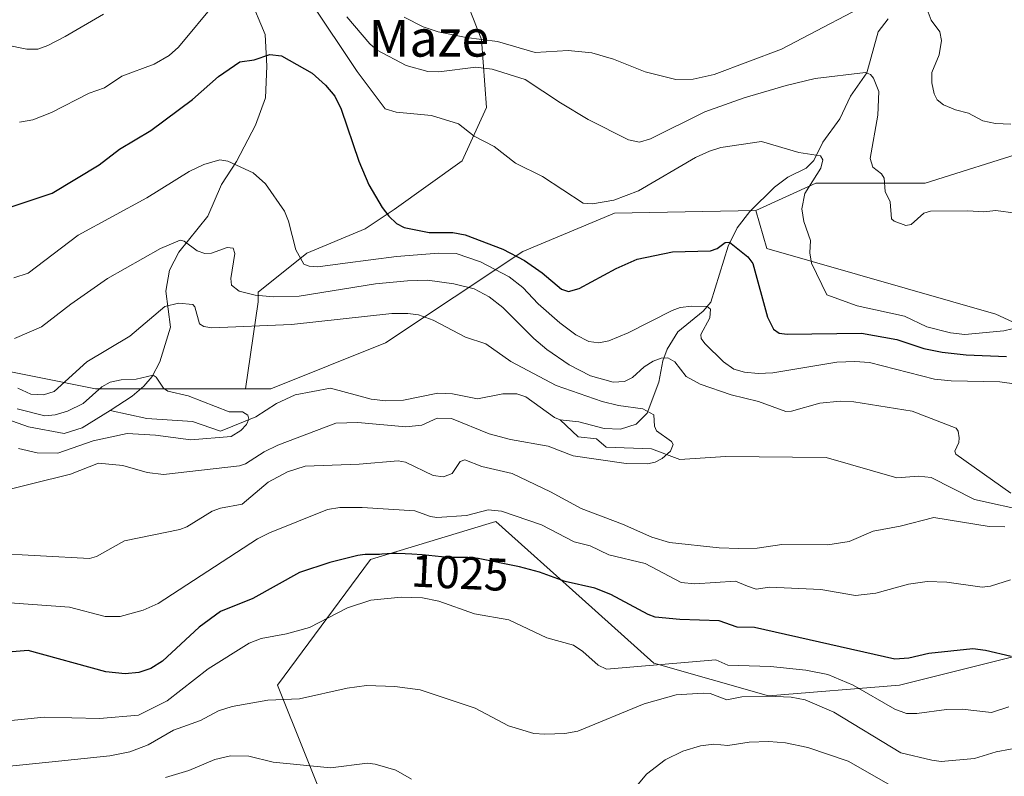
# Model space of a CAD drawing. Units: metres. Extents: x 671740 to 675200, y 4751400 to 4753799.
# Drawn here: x 674583 to 674798, y 4751799 to 4751964 of the extents above; entities that cross this region are included whole.
import ezdxf
from ezdxf.enums import TextEntityAlignment as Align

# ---------------------------------------------------------------- set-up
doc = ezdxf.new("R2010")
doc.units = ezdxf.units.M
doc.header["$MEASUREMENT"] = 0
for name, color, linetype, lineweight in [('Arbolado forestal CxS', 92, 'Continuous', 0), ('Corriente natural lineal', 142, 'Continuous', 13), ('Curva de nivel maestra', 30, 'Continuous', 30), ('Curva de nivel normal', 30, 'Continuous', 0), ('Pastizal CxS', 92, 'Continuous', 0), ('Rótulo de curva de nivel directora', 7, 'Continuous', 0), ('Texto cartográfico', 7, 'Continuous', 0)]:
    doc.layers.add(name, color=color, linetype=linetype, lineweight=lineweight)
doc.styles.add('Style-Arial', font='txt')

# ---------------------------------------------------------------- blocks, each defined once
blk = doc.blocks.new('*U8')
at = {"layer": 'Arbolado forestal CxS', "color": 92, "linetype": 'Continuous', "lineweight": 0}
for points in [[(674802.9992, 4751935.6473, 1038.4497), (674780.4343, 4751928.5175, 1036.6316), (674756.6803, 4751928.5177, 1029.7292), (674743.6165, 4751922.5769, 1027.1329), (674712.836, 4751921.9771, 1029.7985), (674692.8851, 4751913.6645, 1026.4548), (674662.9583, 4751893.7139, 1008.4667), (674638.0183, 4751883.7381, 1006.1379), (674632.4355, 4751883.7381, 1006.2123), (674635.2064, 4751902.672, 1014.8825), (674635.2064, 4751904.7886, 1015.6523), (674645.7897, 4751913.2553, 1020.0729), (674658.4897, 4751918.547, 1022.9827), (674664.8397, 4751922.7804, 1025.3069), (674679.6563, 4751933.3637, 1028.7956), (674684.9481, 4751945.0054, 1032.5761), (674683.8897, 4751959.8221, 1040.7587), (674670.1314, 4751994.7472, 1055.8998), (674661.6646, 4752004.2722, 1055.6029), (674642.6146, 4752015.9139, 1050.5403), (674632.0313, 4752023.3222, 1049.542), (674607.6896, 4752030.7306, 1059.8227), (674596.0479, 4752026.4972, 1063.2185), (674582.2896, 4752015.9139, 1063.1329)], [(674651.3363, 4751789.4869, 1042.5996), (674639.4597, 4751819.1947, 1033.5695), (674659.6509, 4751846.5263, 1024.3126), (674684.8111, 4751854.2003, 1020.8262), (674686.9417, 4751854.8499, 1020.4808), (674705.7421, 4751837.9941, 1025.3742), (674721.3889, 4751823.9659, 1028.9715), (674746.3325, 4751816.8389, 1033.8076), (674774.8411, 4751819.2147, 1027.0531), (674803.3489, 4751826.3413, 1023.9211)]]:
    blk.add_polyline3d(points, dxfattribs=at)

msp = doc.modelspace()

# ---------------------------------------------------------------- linework, layer by layer
at = {"layer": 'Arbolado forestal CxS', "color": 92, "linetype": 'Continuous', "lineweight": 0}
for points in [[(674632.4355, 4751883.7381, 1006.2123), (674635.2064, 4751902.672, 1014.8825), (674635.2064, 4751904.7886, 1015.6523), (674645.7897, 4751913.2553, 1020.0729), (674658.4897, 4751918.547, 1022.9827), (674664.8397, 4751922.7804, 1025.3069), (674679.6563, 4751933.3637, 1028.7956), (674684.9481, 4751945.0054, 1032.5761), (674683.8897, 4751959.8221, 1040.7587), (674670.1314, 4751994.7472, 1055.8998), (674661.6646, 4752004.2722, 1055.6029), (674642.6146, 4752015.9139, 1050.5403), (674632.0313, 4752023.3222, 1049.542), (674607.6896, 4752030.7306, 1059.8227), (674596.0479, 4752026.4972, 1063.2185), (674582.2896, 4752015.9139, 1063.1329), (674575.9395, 4752011.6805, 1062.4421), (674560.0645, 4752006.3888, 1057.9325), (674546.3061, 4751991.5722, 1046.4707), (674542.0728, 4751975.6971, 1037.7708), (674541.0144, 4751946.0637, 1020.7703), (674542.0728, 4751930.1887, 1014.8507), (674513.3243, 4751907.0159, 997.2587)], [(674632.4355, 4751883.7381, 1006.2123), (674635.2064, 4751902.672, 1014.8825), (674635.2064, 4751904.7886, 1015.6523), (674645.7897, 4751913.2553, 1020.0729), (674658.4897, 4751918.547, 1022.9827), (674664.8397, 4751922.7804, 1025.3069), (674679.6563, 4751933.3637, 1028.7956), (674684.9481, 4751945.0054, 1032.5761), (674683.8897, 4751959.8221, 1040.7587), (674670.1314, 4751994.7472, 1055.8998), (674661.6646, 4752004.2722, 1055.6029), (674642.6146, 4752015.9139, 1050.5403), (674632.0313, 4752023.3222, 1049.542), (674607.6896, 4752030.7306, 1059.8227), (674596.0479, 4752026.4972, 1063.2185), (674582.2896, 4752015.9139, 1063.1329), (674575.9395, 4752011.6805, 1062.4421), (674560.0645, 4752006.3888, 1057.9325), (674546.3061, 4751991.5722, 1046.4707), (674542.0728, 4751975.6971, 1037.7708), (674541.0144, 4751946.0637, 1020.7703), (674542.0728, 4751930.1887, 1014.8507), (674513.3243, 4751907.0159, 997.2587)], [(674582.2896, 4752015.9139, 1063.1329), (674596.0479, 4752026.4972, 1063.2185), (674607.6896, 4752030.7306, 1059.8227), (674632.0313, 4752023.3222, 1049.542), (674642.6146, 4752015.9139, 1050.5403), (674661.6646, 4752004.2722, 1055.6029), (674670.1314, 4751994.7472, 1055.8998), (674683.8897, 4751959.8221, 1040.7587), (674684.9481, 4751945.0054, 1032.5761), (674679.6563, 4751933.3637, 1028.7956), (674664.8397, 4751922.7804, 1025.3069), (674658.4897, 4751918.547, 1022.9827), (674645.7897, 4751913.2553, 1020.0729), (674635.2064, 4751904.7886, 1015.6523), (674635.2064, 4751902.672, 1014.8825), (674632.4355, 4751883.7381, 1006.2123), (674599.7789, 4751883.7383, 1007.0311), (674574.8401, 4751888.7263, 1010.173)], [(674917.0125, 4751947.5301, 1052.0604), (674886.1341, 4751949.9065, 1048.114), (674855.4303, 4751951.0043, 1045.8413), (674852.8963, 4751951.0949, 1045.4781), (674852.8875, 4751951.0952, 1045.4768), (674852.8805, 4751951.095, 1045.4757), (674823.1887, 4751949.9069, 1043.0885), (674802.9992, 4751935.6473, 1038.4497), (674780.4343, 4751928.5175, 1036.6316), (674756.6803, 4751928.5177, 1029.7292), (674743.6165, 4751922.5769, 1027.1329)], [(674574.8401, 4751888.7263, 1010.173), (674599.7789, 4751883.7383, 1007.0311), (674632.4355, 4751883.7381, 1006.2123), (674638.0183, 4751883.7381, 1006.1379), (674662.9583, 4751893.7139, 1008.4667), (674692.8851, 4751913.6645, 1026.4548), (674712.836, 4751921.9771, 1029.7985), (674743.6165, 4751922.5769, 1027.1329), (674745.9925, 4751914.2589, 1026.3956), (674795.8727, 4751899.9987, 1031.2113), (674811.3125, 4751892.8685, 1028.402), (674820.8133, 4751878.6087, 1021.325), (674837.4401, 4751872.6677, 1018.7129), (674821.1671, 4751854.8487, 1016.3759), (674803.3489, 4751826.3413, 1023.9211), (674774.8411, 4751819.2147, 1027.0531), (674746.3325, 4751816.8389, 1033.8076), (674721.3889, 4751823.9659, 1028.9715), (674705.7421, 4751837.9941, 1025.3742), (674686.9417, 4751854.8499, 1020.4808), (674684.8111, 4751854.2003, 1020.8262), (674659.6509, 4751846.5263, 1024.3126), (674639.4597, 4751819.1947, 1033.5695), (674651.3363, 4751789.4869, 1042.5996)], [(674743.6165, 4751922.5769, 1027.1329), (674712.836, 4751921.9771, 1029.7985), (674692.8851, 4751913.6645, 1026.4548), (674662.9583, 4751893.7139, 1008.4667), (674638.0183, 4751883.7381, 1006.1379), (674632.4355, 4751883.7381, 1006.2123)], [(674743.6165, 4751922.5769, 1027.1329), (674712.836, 4751921.9771, 1029.7985), (674692.8851, 4751913.6645, 1026.4548), (674662.9583, 4751893.7139, 1008.4667), (674638.0183, 4751883.7381, 1006.1379), (674632.4355, 4751883.7381, 1006.2123)], [(674743.6165, 4751922.5769, 1027.1329), (674745.9925, 4751914.2589, 1026.3956), (674795.8727, 4751899.9987, 1031.2113), (674811.3125, 4751892.8685, 1028.402), (674820.8133, 4751878.6087, 1021.325), (674837.4401, 4751872.6677, 1018.7129)], [(674513.3243, 4751907.0159, 997.2587), (674551.5647, 4751898.7027, 1000.917), (674574.8401, 4751888.7263, 1010.173), (674599.7789, 4751883.7383, 1007.0311), (674632.4355, 4751883.7381, 1006.2123)], [(674513.3243, 4751907.0159, 997.2587), (674551.5647, 4751898.7027, 1000.917), (674574.8401, 4751888.7263, 1010.173), (674599.7789, 4751883.7383, 1007.0311), (674632.4355, 4751883.7381, 1006.2123)], [(674837.4401, 4751872.6677, 1018.7129), (674821.1671, 4751854.8487, 1016.3759), (674803.3489, 4751826.3413, 1023.9211), (674774.8411, 4751819.2147, 1027.0531), (674746.3325, 4751816.8389, 1033.8076), (674721.3889, 4751823.9659, 1028.9715), (674705.7421, 4751837.9941, 1025.3742), (674686.9417, 4751854.8499, 1020.4808), (674684.8111, 4751854.2003, 1020.8262), (674659.6509, 4751846.5263, 1024.3126), (674639.4597, 4751819.1947, 1033.5695), (674651.3363, 4751789.4869, 1042.5996), (674617.2993, 4751733.4007, 1066.2527)], [(674837.4401, 4751872.6677, 1018.7129), (674821.1671, 4751854.8487, 1016.3759), (674803.3489, 4751826.3413, 1023.9211), (674774.8411, 4751819.2147, 1027.0531), (674746.3325, 4751816.8389, 1033.8076), (674721.3889, 4751823.9659, 1028.9715), (674705.7421, 4751837.9941, 1025.3742), (674686.9417, 4751854.8499, 1020.4808), (674684.8111, 4751854.2003, 1020.8262), (674659.6509, 4751846.5263, 1024.3126), (674639.4597, 4751819.1947, 1033.5695), (674651.3363, 4751789.4869, 1042.5996), (674617.2993, 4751733.4007, 1066.2527)]]:
    msp.add_polyline3d(points, dxfattribs=at)
at = {"layer": 'Corriente natural lineal', "color": 142, "linetype": 'Continuous', "lineweight": 13}
for points in [[(674633.3363, 4751969.1366, 1029.5347), (674636.7263, 4751960.8663, 1027.2798), (674637.1153, 4751953.9967, 1025.1884), (674636.8212, 4751947.0945, 1023.5747), (674634.6775, 4751941.1388, 1022.3749), (674630.5041, 4751933.2059, 1020.3054), (674627.2681, 4751928.222, 1019.1762), (674624.2544, 4751921.3063, 1017.4555), (674617.9696, 4751913.5239, 1015.0413), (674615.8939, 4751909.5514, 1013.995), (674615.1391, 4751905.0138, 1012.6708), (674616.1581, 4751897.131, 1009.4742), (674613.8385, 4751889.6148, 1007.2062), (674612.1141, 4751886.4369, 1006.374), (674610.3653, 4751884.3372, 1005.816), (674607.7926, 4751882.0967, 1004.9096), (674603, 4751879, 1003.8926)], [(674772.3803, 4751964.3138, 1039.1583), (674770.1946, 4751961.4478, 1038.5308), (674767.7796, 4751952.561, 1035.6839), (674764.1865, 4751947.4441, 1034.2636), (674761.878, 4751942.5012, 1032.7341), (674758.1998, 4751937.4216, 1031.1889), (674756.237, 4751933.4753, 1030.2292), (674754.5275, 4751931.7885, 1029.7713), (674750.5507, 4751929.8437, 1029.0245), (674747.6874, 4751927.6166, 1028.2663), (674742.3194, 4751922.3654, 1027.0063), (674739.4932, 4751918.8069, 1026.3705), (674737.5311, 4751914.7792, 1025.3944), (674733.7975, 4751902.5954, 1021.5362), (674732.1232, 4751900.6099, 1020.7122), (674726.6036, 4751896.1434, 1018.7031), (674724.3061, 4751892.3456, 1017.2948), (674723.3672, 4751889.842, 1016.3812), (674722.4343, 4751885.189, 1014.0939), (674719.9346, 4751878.4389, 1010.5067), (674717.5232, 4751876.022, 1009.5729), (674714.101, 4751874.9783, 1009.2999), (674710.5945, 4751875.0777, 1009.1399), (674705.0749, 4751876.5389, 1008.8362), (674701, 4751877, 1008.4286)], [(674701, 4751877, 1008.4286), (674699.7209, 4751877.494, 1008.2697), (674693.5069, 4751881.9694, 1008.4498), (674691.5313, 4751882.6114, 1008.2872), (674688.4673, 4751882.634, 1008.0039), (674683.0161, 4751881.579, 1007.7359), (674677.5336, 4751882.6467, 1007.3748), (674674.3725, 4751882.7843, 1007.1096), (674666.8837, 4751881.2545, 1006.8287), (674663.0166, 4751881.1097, 1006.7541), (674659.852, 4751881.474, 1006.5295), (674650.9785, 4751883.8389, 1006.2391), (674643.262, 4751882.4269, 1005.8295), (674639.2074, 4751880.5005, 1005.5996), (674634.7034, 4751877.632, 1004.935), (674627.0216, 4751874.4811, 1005.0858), (674620.905, 4751876.596, 1004.2268), (674611.0101, 4751877.255, 1003.4724), (674603, 4751879, 1003.8926)], [(674603, 4751879, 1003.8926), (674596.8818, 4751875.2651, 1003.6969), (674593.0105, 4751873.9923, 1003.2289), (674585.227, 4751875.4642, 1004.0492), (674579.2396, 4751877.5729, 1002.5651)], [(674803, 4751857, 1014.9045), (674791.225, 4751859.6363, 1014.31), (674781.7864, 4751864.3832, 1013.7008), (674779.0267, 4751864.6921, 1013.3913), (674774.2782, 4751864.3269, 1012.9854), (674758.9137, 4751868.7716, 1011.9166), (674736.9722, 4751868.9772, 1010.5597), (674727.0426, 4751868.347, 1009.9147), (674720.8939, 4751870.6657, 1009.6586), (674711, 4751871, 1009.2344), (674708.9275, 4751872.825, 1008.9582), (674704.8757, 4751873.269, 1008.8885), (674701, 4751877, 1008.4286)]]:
    msp.add_polyline3d(points, dxfattribs=at)
at = {"layer": 'Curva de nivel maestra', "color": 30, "linetype": 'Continuous', "lineweight": 30, "elevation": 1025, "flags": 128}
for points in [[(674580.11, 4751922.9401), (674590.39, 4751926.3501), (674600.58, 4751932.5501), (674605.06, 4751935.8901), (674611.87, 4751940.0001), (674620.96, 4751946.7401), (674626.57, 4751951.7301), (674631.26, 4751954.9101), (674634.34, 4751955.3501), (674637.78, 4751956.5601), (674640.34, 4751956.2301), (674646.98, 4751952.4701), (674649.89, 4751949.8901), (674651.89, 4751947.4801), (674653.31, 4751944.6601), (674657.18, 4751933.3301), (674659.31, 4751928.1901), (674662.22, 4751923.2001), (674663.66, 4751921.3201), (674665.38, 4751919.7201), (674666.99, 4751918.8901), (674672.44, 4751917.8001), (674674.26, 4751917.7801), (674677.62, 4751917.8001), (674680.32, 4751917.2401), (674688.48, 4751914.1801), (674693.22, 4751911.6601), (674697.1, 4751908.9801), (674701.27, 4751905.4301), (674702.77, 4751904.9401), (674705.1, 4751905.5801), (674713.17, 4751909.9701), (674717.78, 4751911.9601), (674725.42, 4751913.5901), (674733.73, 4751913.7901), (674735.14, 4751914.2601), (674736.91, 4751915.5701), (674737.85, 4751915.6601), (674741.86, 4751912.5001), (674742.97, 4751911.0601), (674746.11, 4751899.3501), (674747.41, 4751896.7001), (674748.65, 4751895.8701), (674750.42, 4751895.6201), (674766.61, 4751895.8601), (674774.27, 4751894.4401), (674780.19, 4751892.5301), (674784.15, 4751891.7201), (674789.41, 4751891.1401), (674798.15, 4751890.7701)], [(674799.16, 4751825.4401), (674793.59, 4751826.7701), (674790.83, 4751827.1101), (674781.27, 4751826.0601), (674776.91, 4751825.1001), (674773.84, 4751824.8701), (674743.28, 4751831.7501), (674739.5, 4751831.8401), (674735.6, 4751833.1901), (674727.02, 4751833.4601), (674721.7, 4751834.0201), (674720.13, 4751834.5701), (674711.99, 4751838.9101), (674708.5, 4751840.2901), (674702.09, 4751841.7801), (674696.47, 4751843.7801), (674692.13, 4751844.9501), (674683.15, 4751846.7601), (674680.85, 4751846.9601), (674680.53, 4751846.9701), (674678.3, 4751846.9801), (674677.09, 4751847.0101), (674675.17, 4751847.1501), (674672.42, 4751847.4201), (674670.95, 4751847.5601), (674668.68, 4751847.7101), (674667.21, 4751847.7801), (674665.43, 4751847.8301), (674664.67, 4751847.8301), (674663.33, 4751847.7801), (674662.12, 4751847.6901), (674661.64, 4751847.6601), (674660.96, 4751847.6501), (674659.99, 4751847.6801), (674659.42, 4751847.6801), (674658.5, 4751847.6501), (674657.95, 4751847.5901), (674656.93, 4751847.4401), (674650.82, 4751845.9201), (674644.26, 4751843.7301), (674634.06, 4751838.0701), (674627.06, 4751835.2401), (674622.41, 4751831.8201), (674614.37, 4751824.3901), (674611.87, 4751822.8501), (674609.21, 4751821.9401), (674606.27, 4751821.6601), (674602.03, 4751822.0701), (674585.18, 4751826.7601), (674572.96, 4751825.7401)]]:
    msp.add_lwpolyline(points, dxfattribs=at)
at = {"layer": 'Curva de nivel normal', "color": 30, "linetype": 'Continuous', "lineweight": 0, "flags": 128}
for points, elevation in [([(674772.17, 4751969.8), (674749.2, 4751957.68), (674734.49, 4751952.16), (674729.94, 4751951.19), (674726.17, 4751951.1), (674719.52, 4751952.8), (674712.62, 4751955.54), (674707.85, 4751956.89), (674702.72, 4751957.42), (674695.56, 4751956.96), (674687.37, 4751959.41), (674680.52, 4751960.25), (674674.4, 4751961.47), (674671.16, 4751962.54), (674667.01, 4751964.64)], 1040), ([(674583.29, 4751941.81), (674586.14, 4751942.33), (674590.22, 4751943.89), (674598.46, 4751948.09), (674601.74, 4751949.31), (674605.55, 4751951.82), (674612.58, 4751954.44), (674615.86, 4751956.33), (674617.86, 4751958.12), (674626.11, 4751967.98)], 1030), ([(674646.56, 4751968.15), (674656.77, 4751952.83), (674662.9, 4751944.7), (674665.26, 4751943.97), (674672.94, 4751943.23), (674678.85, 4751941.46), (674682.23, 4751938.79), (674686.58, 4751936.5), (674691.28, 4751932.86), (674697.16, 4751929.95), (674706, 4751924.19), (674708.02, 4751924), (674712.67, 4751924.84), (674718.01, 4751926.88), (674730.43, 4751934.11), (674733.47, 4751935.51), (674735.95, 4751936.26), (674744.79, 4751937.56), (674752.93, 4751935.19), (674757.68, 4751934.47), (674758.15, 4751933.61), (674757.71, 4751931.82), (674754.24, 4751926.28), (674753.64, 4751922.95), (674754.04, 4751920.15), (674755.48, 4751916.05), (674755.38, 4751913.38), (674755.73, 4751911.1), (674759.08, 4751904.17), (674765.66, 4751901.8), (674775.95, 4751899.58), (674780.86, 4751897.23), (674785.95, 4751895.9), (674789.07, 4751895.59), (674797.56, 4751896.36), (674799.43, 4751896.8)], 1030), ([(674570.09, 4751960.7), (674584.83, 4751957.73), (674587.23, 4751957.72), (674589.42, 4751958.49), (674593.19, 4751960.44), (674601.58, 4751965.36)], 1035), ([(674654.54, 4751964.75), (674659.52, 4751958.88), (674661.14, 4751957.46), (674667.46, 4751954.15), (674672.15, 4751952.83), (674674.53, 4751952.79), (674682.6, 4751953.81), (674686.18, 4751953.33), (674693.36, 4751951.09), (674701.08, 4751946.04), (674707.11, 4751942.42), (674715.83, 4751937.94), (674718.28, 4751937.44), (674720.68, 4751938.16), (674732.51, 4751944.06), (674741.07, 4751947.07), (674750.16, 4751949.78), (674756.5, 4751951.31), (674767.48, 4751952.61), (674768.53, 4751952.17), (674769.23, 4751951.41), (674770.36, 4751948.5), (674770.16, 4751943.31), (674768.5, 4751933.89), (674769.09, 4751932.01), (674770.97, 4751930.57), (674771.52, 4751929.6), (674771.78, 4751926.72), (674772.83, 4751924.49), (674773.16, 4751920.78), (674773.72, 4751920.26), (674776.24, 4751919.29), (674777.41, 4751919.52), (674780.17, 4751921.97), (674781.64, 4751922.41), (674789.74, 4751922.51), (674793.22, 4751922.26), (674795.87, 4751922.6), (674804.4, 4751921.4)], 1035), ([(674799.08, 4751941.35), (674795.8, 4751941.53), (674793.04, 4751942.11), (674789.92, 4751943.77), (674787.04, 4751944.51), (674784.43, 4751945.59), (674783.1, 4751946.67), (674782.41, 4751947.98), (674781.92, 4751950.35), (674781.89, 4751952.61), (674783.48, 4751956.46), (674784.05, 4751959.6), (674783.67, 4751961.49), (674781.79, 4751964.03), (674781.15, 4751965.79)], 1040), ([(674582.04, 4751907.87), (674585.15, 4751908.91), (674596.02, 4751917.21), (674610.98, 4751925.31), (674620.22, 4751931.05), (674623.42, 4751932.57), (674626.87, 4751933.58), (674628.59, 4751933.31), (674634.12, 4751930.77), (674636.85, 4751928.36), (674640.93, 4751922.43), (674641.8, 4751920.22), (674643.4, 4751914), (674645.2, 4751910.87), (674646.3, 4751910.42), (674648.21, 4751910.33), (674654.15, 4751911.1), (674665.37, 4751912.56), (674674.52, 4751913.29), (674678.31, 4751913.21), (674683.66, 4751911.39), (674689.91, 4751908.14), (674692.88, 4751905.79), (674696.2, 4751902.26), (674700.92, 4751898.09), (674704.38, 4751895.5), (674707.26, 4751894.01), (674709.37, 4751893.72), (674711.59, 4751894.16), (674715.76, 4751895.91), (674725.38, 4751900.81), (674727.13, 4751901.45), (674729.68, 4751901.75), (674732.97, 4751901.65), (674733.72, 4751901.06), (674733.61, 4751899.16), (674731.61, 4751895.55), (674731.71, 4751894.67), (674732.51, 4751893.59), (674736.57, 4751889.61), (674738.81, 4751887.99), (674741.13, 4751887.34), (674744.13, 4751887.06), (674747.3, 4751887.24), (674761.25, 4751889.51), (674765.13, 4751889.68), (674768.33, 4751889.44), (674782.53, 4751885.86), (674786.09, 4751885.46), (674796.74, 4751885.24), (674804, 4751884.26)], 1020), ([(674582.17, 4751894.7), (674588.03, 4751897.2), (674594.47, 4751902.15), (674602.4, 4751907.78), (674613.97, 4751914.29), (674618.24, 4751916.1), (674619.14, 4751915.89), (674621.94, 4751913.75), (674623.58, 4751913.2), (674625.03, 4751913.3), (674628.5, 4751914.53), (674629.79, 4751914.39), (674630.14, 4751913.22), (674629.24, 4751907.74), (674629.42, 4751906.33), (674631.09, 4751904.98), (674634.56, 4751904.15), (674638.53, 4751903.75), (674644.15, 4751903.92), (674660.78, 4751906.6), (674667.72, 4751907.28), (674672.1, 4751907.42), (674677.85, 4751906.63), (674682.26, 4751905.52), (674685.54, 4751903.77), (674688.5, 4751901.44), (674695.23, 4751894.71), (674698.05, 4751892.33), (674702.91, 4751888.97), (674707.62, 4751886.59), (674712.54, 4751885.2), (674714.96, 4751885.3), (674716.75, 4751886.19), (674719.26, 4751888.53), (674721.25, 4751889.77), (674723.01, 4751890.44), (674724.46, 4751890.46), (674725.95, 4751889.64), (674728.45, 4751886.45), (674731.47, 4751884.72), (674738.2, 4751882.4), (674744.15, 4751880.95), (674750.12, 4751878.77), (674751.33, 4751878.83), (674757.52, 4751880.59), (674761.94, 4751881.04), (674764.95, 4751880.9), (674777.65, 4751878.9), (674787.23, 4751875.14), (674787.65, 4751874.54), (674787.9, 4751873.04), (674787.8, 4751872.06), (674786.93, 4751870.12), (674787.12, 4751869.47), (674799.15, 4751860.98)], 1015), ([(674582.9, 4751883.86), (674585.7, 4751882.58), (674588.48, 4751882.44), (674590.81, 4751883.13), (674597.95, 4751889.59), (674607.3, 4751895.23), (674614.9, 4751901.68), (674617.89, 4751902.37), (674621.01, 4751902.12), (674621.41, 4751901.56), (674622.42, 4751897.91), (674623.43, 4751897.32), (674625.13, 4751896.99), (674642.5, 4751897.75), (674664.33, 4751900.1), (674667.85, 4751900.15), (674670.16, 4751899.84), (674673.33, 4751898.71), (674680.36, 4751894.95), (674684.82, 4751893.52), (674690.21, 4751889.69), (674700.12, 4751884.43), (674710.11, 4751880.96), (674713.69, 4751880.08), (674719, 4751879.34), (674721.38, 4751878.09), (674721.55, 4751875.62), (674721.98, 4751874.6), (674725.25, 4751872.23), (674725.62, 4751871.61), (674724.98, 4751870.18), (674723.19, 4751868.53), (674721.7, 4751867.76), (674719.99, 4751867.41), (674715.34, 4751867.45), (674703.78, 4751869.12), (674698.36, 4751871.22), (674690.16, 4751872.71), (674685.55, 4751873.94), (674677.36, 4751877.27), (674674.21, 4751877.34), (674670.83, 4751875.82), (674667.38, 4751875.45), (674656.92, 4751876.37), (674652.14, 4751876.24), (674639.48, 4751871.48), (674636.52, 4751870.02), (674632.44, 4751867.38), (674631.15, 4751866.98), (674614.6, 4751865.05), (674611.06, 4751865.53), (674605.74, 4751867.04), (674600.46, 4751867.55), (674594.38, 4751865.13), (674577.57, 4751861.03)], 1010), ([(674583.07, 4751870.7), (674587.09, 4751869.77), (674591.62, 4751869.71), (674599.33, 4751872.43), (674606.73, 4751873.99), (674612.85, 4751873.66), (674620.58, 4751872.61), (674629.36, 4751873.32), (674631.44, 4751874.69), (674632.66, 4751875.94), (674633.16, 4751877.15), (674632.97, 4751877.98), (674631.83, 4751878.73), (674628.92, 4751878.74), (674619.99, 4751882.18), (674615.59, 4751883.22), (674614.59, 4751883.85), (674613.04, 4751886.27), (674612.36, 4751886.7), (674608.67, 4751885.84), (674605.42, 4751885.71), (674603.03, 4751885.17), (674601.18, 4751884.13), (674597.15, 4751880.53), (674593.7, 4751878.85), (674591.05, 4751878.07), (674588.78, 4751877.83), (674582.75, 4751879.39)], 1005), ([(674797.78, 4751853.67), (674794.41, 4751853.75), (674782.38, 4751855.7), (674775.01, 4751853.81), (674769.16, 4751852.71), (674763.88, 4751850.46), (674759.24, 4751849.74), (674749.25, 4751849.81), (674743.89, 4751849.05), (674739.92, 4751848.92), (674735.62, 4751849.07), (674724.76, 4751850.25), (674720.95, 4751851.4), (674714.54, 4751854.23), (674705.54, 4751857.67), (674698.9, 4751861.33), (674690.51, 4751865.32), (674683.91, 4751866.78), (674680.24, 4751868.23), (674679.2, 4751867.91), (674677.5, 4751865.27), (674675.6, 4751864.56), (674673.31, 4751864.89), (674667.32, 4751867.78), (674665.7, 4751868.03), (674657.21, 4751867.32), (674645.47, 4751866.88), (674641.62, 4751865.65), (674637.43, 4751863.41), (674631.73, 4751858.61), (674627.05, 4751857.74), (674625.19, 4751857.1), (674619.67, 4751853.68), (674618.2, 4751853.12), (674606.14, 4751850.61), (674600.06, 4751847.2), (674598.48, 4751846.78), (674577.11, 4751847.95)], 1015), ([(674799.03, 4751842.15), (674794.72, 4751840.78), (674792.9, 4751840.5), (674785.21, 4751841.59), (674780.9, 4751841.79), (674776.8, 4751841.2), (674769.72, 4751839.22), (674765.29, 4751838.72), (674757.74, 4751839.99), (674746.54, 4751840.51), (674743.67, 4751840.13), (674741.78, 4751840.75), (674739.17, 4751841.86), (674730.32, 4751841.29), (674727.35, 4751841.55), (674719.47, 4751845.71), (674711.61, 4751847.56), (674707.5, 4751849.52), (674704.06, 4751850.43), (674696.95, 4751854.1), (674688.19, 4751857.07), (674685.3, 4751857.39), (674680.58, 4751856.13), (674674.13, 4751855.71), (674672.72, 4751855.91), (674669.34, 4751857.13), (674657.84, 4751857.92), (674653, 4751857.9), (674650.32, 4751857.44), (674637.73, 4751852.38), (674635.11, 4751851.03), (674613.44, 4751836.95), (674610.19, 4751835.51), (674605.16, 4751834.18), (674601.91, 4751834.16), (674594.11, 4751836.16), (674581.15, 4751837.13)], 1020), ([(674798.7, 4751814.46), (674794.9, 4751813.26), (674788.53, 4751813.97), (674785.09, 4751813.92), (674778.67, 4751813.02), (674776.38, 4751813.01), (674773.86, 4751813.97), (674764.78, 4751819.16), (674759.26, 4751821.53), (674754.51, 4751822.46), (674746.77, 4751823.28), (674737.51, 4751823.52), (674734.9, 4751824.69), (674711.05, 4751822.64), (674709.24, 4751823.52), (674705.92, 4751826.55), (674703.92, 4751827.91), (674698.07, 4751829.48), (674689.79, 4751833.41), (674682.36, 4751834.76), (674674.54, 4751837.47), (674671.03, 4751838.19), (674666.4, 4751838.38), (674659.75, 4751837.7), (674654.7, 4751836.01), (674646.42, 4751831.74), (674641.43, 4751830.35), (674635.88, 4751829.38), (674633.28, 4751828.33), (674624.33, 4751822.78), (674615.43, 4751815.8), (674609.19, 4751812.66), (674600.71, 4751811.94), (674588.64, 4751812.24), (674578.52, 4751811.19)], 1030), ([(674802.13, 4751805.83), (674795.93, 4751804.7), (674791.17, 4751803.22), (674783.95, 4751802.58), (674781.91, 4751802.83), (674775.17, 4751804.48), (674760.54, 4751813.28), (674754.34, 4751815.98), (674751.31, 4751816.59), (674746.26, 4751816.78), (674740.55, 4751816.64), (674737.3, 4751816.02), (674733.65, 4751817.34), (674732.13, 4751817.48), (674726.24, 4751817.08), (674719.24, 4751815.16), (674704.83, 4751809.18), (674702, 4751808.7), (674697.62, 4751808.5), (674695.24, 4751808.67), (674689.76, 4751810.33), (674682.47, 4751814.15), (674670.52, 4751818.17), (674664.96, 4751818.91), (674658.83, 4751819.14), (674654.57, 4751818.56), (674644.26, 4751816.23), (674637.35, 4751815.92), (674629.56, 4751814.58), (674626.58, 4751813.57), (674622.68, 4751811.49), (674616.82, 4751809.41), (674611.28, 4751806.21), (674607.3, 4751804.68), (674602.93, 4751803.78), (674589.62, 4751802.44), (674564.02, 4751799.78)], 1035), ([(674710.13, 4751788.17), (674719.79, 4751799.82), (674723.88, 4751802.92), (674727.7, 4751804.8), (674731.57, 4751805.95), (674734.41, 4751806.35), (674737.46, 4751806.04), (674742.14, 4751806.81), (674746.43, 4751806.91), (674750.07, 4751806.64), (674754.89, 4751805.63), (674763.68, 4751802.62), (674772.47, 4751797.61)], 1040), ([(674615.02, 4751799.06), (674620.12, 4751800.62), (674625.8, 4751802.98), (674629.17, 4751803.79), (674633.16, 4751803.76), (674638.52, 4751802.45), (674650.95, 4751801.18), (674659.01, 4751802.18), (674660.72, 4751801.98), (674665.23, 4751800.65), (674668.58, 4751798.72)], 1040)]:
    msp.add_lwpolyline(points, dxfattribs=dict(at, elevation=elevation))
at = {"layer": 'Pastizal CxS', "color": 92, "linetype": 'Continuous', "lineweight": 0}
for points in [[(674917.0125, 4751947.5301, 1052.0604), (674886.1341, 4751949.9065, 1048.114), (674855.4303, 4751951.0043, 1045.8413), (674852.8963, 4751951.0949, 1045.4781), (674852.8875, 4751951.0952, 1045.4768), (674852.8805, 4751951.095, 1045.4757), (674823.1887, 4751949.9069, 1043.0885), (674802.9992, 4751935.6473, 1038.4497), (674780.4343, 4751928.5175, 1036.6316), (674756.6803, 4751928.5177, 1029.7292), (674743.6165, 4751922.5769, 1027.1329)], [(674811.3125, 4751892.8685, 1028.402), (674795.8727, 4751899.9987, 1031.2113), (674745.9925, 4751914.2589, 1026.3956), (674743.6165, 4751922.5769, 1027.1329), (674756.6803, 4751928.5177, 1029.7292), (674780.4343, 4751928.5175, 1036.6316), (674802.9992, 4751935.6473, 1038.4497)], [(674743.6165, 4751922.5769, 1027.1329), (674745.9925, 4751914.2589, 1026.3956), (674795.8727, 4751899.9987, 1031.2113), (674811.3125, 4751892.8685, 1028.402), (674820.8133, 4751878.6087, 1021.325), (674837.4401, 4751872.6677, 1018.7129)]]:
    msp.add_polyline3d(points, dxfattribs=at)

# ---------------------------------------------------------------- block references
at = {"layer": 'Arbolado forestal CxS', "color": 92, "linetype": 'Continuous', "lineweight": 0}
msp.add_blockref('*U8', (0, 0), dxfattribs=at)

# ---------------------------------------------------------------- texts
at = {"layer": 'Rótulo de curva de nivel directora', "color": 7, "linetype": 'Continuous', "lineweight": 0, "style": 'Style-Arial'}
msp.add_text('1025', height=7, rotation=357.27365, dxfattribs=at).set_placement((674679.1426, 4751843.6797), align=Align.MIDDLE_CENTER)
at = {"layer": 'Texto cartográfico', "color": 7, "linetype": 'Continuous', "lineweight": 0, "style": 'Style-Arial'}
msp.add_text('Maze', height=8, dxfattribs=at).set_placement((674672.4239, 4751960.0801), align=Align.MIDDLE_CENTER)

doc.saveas('drawing.dxf')
